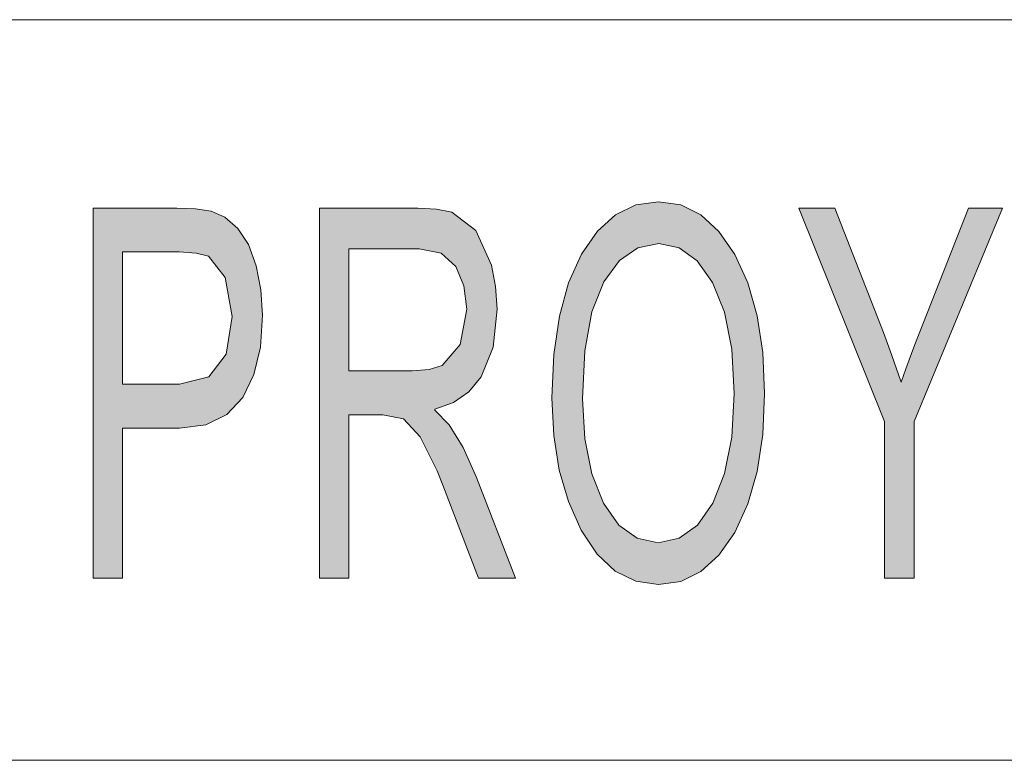
# Model space of a CAD drawing. Units: millimetres. Extents: x 20 to 414, y 6 to 291.
# Drawn here: x 383 to 389, y 35 to 39 of the extents above; entities that cross this region are included whole.
import ezdxf

# ---------------------------------------------------------------- set-up
doc = ezdxf.new("R2010")
doc.units = ezdxf.units.MM
doc.header["$MEASUREMENT"] = 0
doc.layers.add('Capa 1', color=7, linetype='Continuous', lineweight=0)

msp = doc.modelspace()

# ---------------------------------------------------------------- hatches: boundary and pattern name
at = {"layer": 'Capa 1', "transparency": 33554687}
h = msp.add_hatch(color=7, dxfattribs=at)
edge = h.paths.add_edge_path()
edge.add_spline(control_points=[(383.2281, 38.2287), (383.2281, 38.2287), (383.7939, 38.2287), (383.7939, 38.2287), (383.7939, 38.2287), (383.9185, 38.2232), (383.9185, 38.2232), (383.9185, 38.2232), (384.0241, 38.2065), (384.0241, 38.2065), (384.0241, 38.2065), (384.1177, 38.1664), (384.1177, 38.1664), (384.1177, 38.1664), (384.2042, 38.0905), (384.2042, 38.0905), (384.2042, 38.0905), (384.2768, 37.9814), (384.2768, 37.9814), (384.2768, 37.9814), (384.329, 37.8382), (384.329, 37.8382), (384.329, 37.8382), (384.3613, 37.6757), (384.3613, 37.6757), (384.3613, 37.6757), (384.372, 37.5056), (384.372, 37.5056), (384.372, 37.5056), (384.3571, 37.29), (384.3571, 37.29), (384.3571, 37.29), (384.3125, 37.1047), (384.3125, 37.1047), (384.3125, 37.1047), (384.238, 36.9497), (384.238, 36.9497), (384.238, 36.9497), (384.1313, 36.8341), (384.1313, 36.8341), (384.1313, 36.8341), (383.9887, 36.7648), (383.9887, 36.7648), (383.9887, 36.7648), (383.8103, 36.7416), (383.8103, 36.7416), (383.8103, 36.7416), (383.4266, 36.7416), (383.4266, 36.7416), (383.4266, 36.7416), (383.4266, 35.7287), (383.4266, 35.7287), (383.4266, 35.7287), (383.2281, 35.7287), (383.2281, 35.7287), (383.2281, 35.7287), (383.2281, 38.2287), (383.2281, 38.2287)], knot_values=[0, 0, 0, 0, 1, 1, 1, 2, 2, 2, 3, 3, 3, 4, 4, 4, 5, 5, 5, 6, 6, 6, 7, 7, 7, 8, 8, 8, 9, 9, 9, 10, 10, 10, 11, 11, 11, 12, 12, 12, 13, 13, 13, 14, 14, 14, 15, 15, 15, 16, 16, 16, 17, 17, 17, 18, 18, 18, 19, 19, 19, 19], degree=3, periodic=0)
edge = h.paths.add_edge_path()
edge.add_spline(control_points=[(383.4266, 37.0384), (383.4266, 37.0384), (383.8123, 37.0384), (383.8123, 37.0384), (383.8123, 37.0384), (384.009, 37.0891), (384.009, 37.0891), (384.009, 37.0891), (384.127, 37.2415), (384.127, 37.2415), (384.127, 37.2415), (384.1663, 37.4954), (384.1663, 37.4954), (384.1663, 37.4954), (384.1203, 37.7597), (384.1203, 37.7597), (384.1203, 37.7597), (384.0067, 37.903), (384.0067, 37.903), (384.0067, 37.903), (383.9239, 37.9247), (383.9239, 37.9247), (383.9239, 37.9247), (383.8082, 37.932), (383.8082, 37.932), (383.8082, 37.932), (383.4266, 37.932), (383.4266, 37.932), (383.4266, 37.932), (383.4266, 37.0384), (383.4266, 37.0384)], knot_values=[0, 0, 0, 0, 1, 1, 1, 2, 2, 2, 3, 3, 3, 4, 4, 4, 5, 5, 5, 6, 6, 6, 7, 7, 7, 8, 8, 8, 9, 9, 9, 10, 10, 10, 10], degree=3, periodic=0)
h = msp.add_hatch(color=7, dxfattribs=at)
edge = h.paths.add_edge_path()
edge.add_spline(control_points=[(386.0789, 35.7287), (386.0789, 35.7287), (385.8292, 35.7287), (385.8292, 35.7287), (385.8292, 35.7287), (385.5886, 36.3576), (385.5886, 36.3576), (385.5886, 36.3576), (385.5509, 36.4534), (385.5509, 36.4534), (385.5509, 36.4534), (385.4363, 36.6837), (385.4363, 36.6837), (385.4363, 36.6837), (385.3238, 36.8064), (385.3238, 36.8064), (385.3238, 36.8064), (385.1846, 36.832), (385.1846, 36.832), (385.1846, 36.832), (384.9554, 36.832), (384.9554, 36.832), (384.9554, 36.832), (384.9554, 35.7287), (384.9554, 35.7287), (384.9554, 35.7287), (384.7569, 35.7287), (384.7569, 35.7287), (384.7569, 35.7287), (384.7569, 38.2287), (384.7569, 38.2287), (384.7569, 38.2287), (385.421, 38.2287), (385.421, 38.2287), (385.421, 38.2287), (385.546, 38.2214), (385.546, 38.2214), (385.546, 38.2214), (385.6491, 38.1997), (385.6491, 38.1997), (385.6491, 38.1997), (385.8108, 38.0769), (385.8108, 38.0769), (385.8108, 38.0769), (385.9172, 37.8433), (385.9172, 37.8433), (385.9172, 37.8433), (385.9456, 37.6979), (385.9456, 37.6979), (385.9456, 37.6979), (385.9551, 37.5449), (385.9551, 37.5449), (385.9551, 37.5449), (385.9282, 37.2895), (385.9282, 37.2895), (385.9282, 37.2895), (385.8476, 37.0895), (385.8476, 37.0895), (385.8476, 37.0895), (385.7651, 36.9887), (385.7651, 36.9887), (385.7651, 36.9887), (385.6607, 36.916), (385.6607, 36.916), (385.6607, 36.916), (385.5345, 36.8712), (385.5345, 36.8712), (385.5345, 36.8712), (385.5345, 36.8644), (385.5345, 36.8644), (385.5345, 36.8644), (385.6327, 36.7646), (385.6327, 36.7646), (385.6327, 36.7646), (385.7269, 36.6128), (385.7269, 36.6128), (385.7269, 36.6128), (385.8169, 36.4091), (385.8169, 36.4091), (385.8169, 36.4091), (386.0789, 35.7287), (386.0789, 35.7287)], knot_values=[0, 0, 0, 0, 1, 1, 1, 2, 2, 2, 3, 3, 3, 4, 4, 4, 5, 5, 5, 6, 6, 6, 7, 7, 7, 8, 8, 8, 9, 9, 9, 10, 10, 10, 11, 11, 11, 12, 12, 12, 13, 13, 13, 14, 14, 14, 15, 15, 15, 16, 16, 16, 17, 17, 17, 18, 18, 18, 19, 19, 19, 20, 20, 20, 21, 21, 21, 22, 22, 22, 23, 23, 23, 24, 24, 24, 25, 25, 25, 26, 26, 26, 27, 27, 27, 27], degree=3, periodic=0)
edge = h.paths.add_edge_path()
edge.add_spline(control_points=[(384.9554, 37.1288), (384.9554, 37.1288), (385.381, 37.1288), (385.381, 37.1288), (385.381, 37.1288), (385.4964, 37.1377), (385.4964, 37.1377), (385.4964, 37.1377), (385.5846, 37.1646), (385.5846, 37.1646), (385.5846, 37.1646), (385.7054, 37.3078), (385.7054, 37.3078), (385.7054, 37.3078), (385.7504, 37.5449), (385.7504, 37.5449), (385.7504, 37.5449), (385.7318, 37.7026), (385.7318, 37.7026), (385.7318, 37.7026), (385.6758, 37.8347), (385.6758, 37.8347), (385.6758, 37.8347), (385.5767, 37.9243), (385.5767, 37.9243), (385.5767, 37.9243), (385.4291, 37.9541), (385.4291, 37.9541), (385.4291, 37.9541), (384.9554, 37.9541), (384.9554, 37.9541), (384.9554, 37.9541), (384.9554, 37.1288), (384.9554, 37.1288)], knot_values=[0, 0, 0, 0, 1, 1, 1, 2, 2, 2, 3, 3, 3, 4, 4, 4, 5, 5, 5, 6, 6, 6, 7, 7, 7, 8, 8, 8, 9, 9, 9, 10, 10, 10, 11, 11, 11, 11], degree=3, periodic=0)
h = msp.add_hatch(color=7, dxfattribs=at)
edge = h.paths.add_edge_path()
edge.add_spline(control_points=[(387.0449, 38.2713), (387.0449, 38.2713), (387.1954, 38.249), (387.1954, 38.249), (387.1954, 38.249), (387.3314, 38.1822), (387.3314, 38.1822), (387.3314, 38.1822), (387.4532, 38.0708), (387.4532, 38.0708), (387.4532, 38.0708), (387.5606, 37.9149), (387.5606, 37.9149), (387.5606, 37.9149), (387.6484, 37.7225), (387.6484, 37.7225), (387.6484, 37.7225), (387.711, 37.5018), (387.711, 37.5018), (387.711, 37.5018), (387.7486, 37.2527), (387.7486, 37.2527), (387.7486, 37.2527), (387.7612, 36.9753), (387.7612, 36.9753), (387.7612, 36.9753), (387.7486, 36.6987), (387.7486, 36.6987), (387.7486, 36.6987), (387.7107, 36.4504), (387.7107, 36.4504), (387.7107, 36.4504), (387.6478, 36.2306), (387.6478, 36.2306), (387.6478, 36.2306), (387.5596, 36.039), (387.5596, 36.039), (387.5596, 36.039), (387.4518, 35.8846), (387.4518, 35.8846), (387.4518, 35.8846), (387.3301, 35.7743), (387.3301, 35.7743), (387.3301, 35.7743), (387.1945, 35.7081), (387.1945, 35.7081), (387.1945, 35.7081), (387.0449, 35.686), (387.0449, 35.686), (387.0449, 35.686), (386.8907, 35.709), (386.8907, 35.709), (386.8907, 35.709), (386.7523, 35.7777), (386.7523, 35.7777), (386.7523, 35.7777), (386.6298, 35.8923), (386.6298, 35.8923), (386.6298, 35.8923), (386.5231, 36.0527), (386.5231, 36.0527), (386.5231, 36.0527), (386.4367, 36.2462), (386.4367, 36.2462), (386.4367, 36.2462), (386.375, 36.4598), (386.375, 36.4598), (386.375, 36.4598), (386.338, 36.6938), (386.338, 36.6938), (386.338, 36.6938), (386.3256, 36.948), (386.3256, 36.948), (386.3256, 36.948), (386.3381, 37.2394), (386.3381, 37.2394), (386.3381, 37.2394), (386.3755, 37.498), (386.3755, 37.498), (386.3755, 37.498), (386.4379, 37.7237), (386.4379, 37.7237), (386.4379, 37.7237), (386.5251, 37.9166), (386.5251, 37.9166), (386.5251, 37.9166), (386.6328, 38.0718), (386.6328, 38.0718), (386.6328, 38.0718), (386.7554, 38.1827), (386.7554, 38.1827), (386.7554, 38.1827), (386.8927, 38.2492), (386.8927, 38.2492), (386.8927, 38.2492), (387.0449, 38.2713), (387.0449, 38.2713)], knot_values=[0, 0, 0, 0, 1, 1, 1, 2, 2, 2, 3, 3, 3, 4, 4, 4, 5, 5, 5, 6, 6, 6, 7, 7, 7, 8, 8, 8, 9, 9, 9, 10, 10, 10, 11, 11, 11, 12, 12, 12, 13, 13, 13, 14, 14, 14, 15, 15, 15, 16, 16, 16, 17, 17, 17, 18, 18, 18, 19, 19, 19, 20, 20, 20, 21, 21, 21, 22, 22, 22, 23, 23, 23, 24, 24, 24, 25, 25, 25, 26, 26, 26, 27, 27, 27, 28, 28, 28, 29, 29, 29, 30, 30, 30, 31, 31, 31, 32, 32, 32, 32], degree=3, periodic=0)
edge = h.paths.add_edge_path()
edge.add_spline(control_points=[(387.0429, 35.9691), (387.0429, 35.9691), (387.1854, 35.9987), (387.1854, 35.9987), (387.1854, 35.9987), (387.3085, 36.0874), (387.3085, 36.0874), (387.3085, 36.0874), (387.4123, 36.2352), (387.4123, 36.2352), (387.4123, 36.2352), (387.4914, 36.4356), (387.4914, 36.4356), (387.4914, 36.4356), (387.5392, 36.6823), (387.5392, 36.6823), (387.5392, 36.6823), (387.5555, 36.9753), (387.5555, 36.9753), (387.5555, 36.9753), (387.5394, 37.2754), (387.5394, 37.2754), (387.5394, 37.2754), (387.4909, 37.5255), (387.4909, 37.5255), (387.4909, 37.5255), (387.4102, 37.7256), (387.4102, 37.7256), (387.4102, 37.7256), (387.3057, 37.8715), (387.3057, 37.8715), (387.3057, 37.8715), (387.1846, 37.9591), (387.1846, 37.9591), (387.1846, 37.9591), (387.047, 37.9882), (387.047, 37.9882), (387.047, 37.9882), (386.9058, 37.9596), (386.9058, 37.9596), (386.9058, 37.9596), (386.7823, 37.8738), (386.7823, 37.8738), (386.7823, 37.8738), (386.6766, 37.7307), (386.6766, 37.7307), (386.6766, 37.7307), (386.5959, 37.5286), (386.5959, 37.5286), (386.5959, 37.5286), (386.5474, 37.2654), (386.5474, 37.2654), (386.5474, 37.2654), (386.5313, 36.9412), (386.5313, 36.9412), (386.5313, 36.9412), (386.5471, 36.6696), (386.5471, 36.6696), (386.5471, 36.6696), (386.5945, 36.4349), (386.5945, 36.4349), (386.5945, 36.4349), (386.6735, 36.2369), (386.6735, 36.2369), (386.6735, 36.2369), (386.7778, 36.0881), (386.7778, 36.0881), (386.7778, 36.0881), (386.9009, 35.9989), (386.9009, 35.9989), (386.9009, 35.9989), (387.0429, 35.9691), (387.0429, 35.9691)], knot_values=[0, 0, 0, 0, 1, 1, 1, 2, 2, 2, 3, 3, 3, 4, 4, 4, 5, 5, 5, 6, 6, 6, 7, 7, 7, 8, 8, 8, 9, 9, 9, 10, 10, 10, 11, 11, 11, 12, 12, 12, 13, 13, 13, 14, 14, 14, 15, 15, 15, 16, 16, 16, 17, 17, 17, 18, 18, 18, 19, 19, 19, 20, 20, 20, 21, 21, 21, 22, 22, 22, 23, 23, 23, 24, 24, 24, 24], degree=3, periodic=0)
msp.add_hatch(color=7, dxfattribs=at).paths.add_polyline_path([(389.3677, 38.2287), (388.7702, 36.7877), (388.7702, 35.7287), (388.5707, 35.7287), (388.5707, 36.7877), (387.9926, 38.2287), (388.2341, 38.2287), (388.5635, 37.388), (388.6183, 37.24), (388.6822, 37.052), (388.7142, 37.1438), (388.7755, 37.3074), (389.1365, 38.2287)])

# ---------------------------------------------------------------- linework, layer by layer
at = {"layer": 'Capa 1', "color": 7}
msp.add_lwpolyline([(389.3677, 38.2287), (388.7702, 36.7877), (388.7702, 35.7287), (388.5707, 35.7287), (388.5707, 36.7877), (387.9926, 38.2287), (388.2341, 38.2287), (388.5635, 37.388), (388.6183, 37.24), (388.6822, 37.052), (388.7142, 37.1438), (388.7755, 37.3074), (389.1365, 38.2287), (389.3677, 38.2287)], dxfattribs=at)
at = {"layer": 'Capa 1', "color": 7, "lineweight": 5}
for points in [[(283, 39.5), (283, 39.5), (410, 39.5), (410, 39.5)], [(380, 39.5), (380, 39.5), (410, 39.5), (410, 39.5)], [(380, 34.5), (380, 34.5), (410, 34.5), (410, 34.5)]]:
    msp.add_open_spline(points, degree=3, dxfattribs=at)
at = {"layer": 'Capa 1', "color": 7}
for points, knots in [([(383.2281, 38.2287), (383.2281, 38.2287), (383.7939, 38.2287), (383.7939, 38.2287), (383.7939, 38.2287), (383.9185, 38.2232), (383.9185, 38.2232), (383.9185, 38.2232), (384.0241, 38.2065), (384.0241, 38.2065), (384.0241, 38.2065), (384.1177, 38.1664), (384.1177, 38.1664), (384.1177, 38.1664), (384.2042, 38.0905), (384.2042, 38.0905), (384.2042, 38.0905), (384.2768, 37.9814), (384.2768, 37.9814), (384.2768, 37.9814), (384.329, 37.8382), (384.329, 37.8382), (384.329, 37.8382), (384.3613, 37.6757), (384.3613, 37.6757), (384.3613, 37.6757), (384.372, 37.5056), (384.372, 37.5056), (384.372, 37.5056), (384.3571, 37.29), (384.3571, 37.29), (384.3571, 37.29), (384.3125, 37.1047), (384.3125, 37.1047), (384.3125, 37.1047), (384.238, 36.9497), (384.238, 36.9497), (384.238, 36.9497), (384.1313, 36.8341), (384.1313, 36.8341), (384.1313, 36.8341), (383.9887, 36.7648), (383.9887, 36.7648), (383.9887, 36.7648), (383.8103, 36.7416), (383.8103, 36.7416), (383.8103, 36.7416), (383.4266, 36.7416), (383.4266, 36.7416), (383.4266, 36.7416), (383.4266, 35.7287), (383.4266, 35.7287), (383.4266, 35.7287), (383.2281, 35.7287), (383.2281, 35.7287), (383.2281, 35.7287), (383.2281, 38.2287), (383.2281, 38.2287)], [0, 0, 0, 0, 1, 1, 1, 2, 2, 2, 3, 3, 3, 4, 4, 4, 5, 5, 5, 6, 6, 6, 7, 7, 7, 8, 8, 8, 9, 9, 9, 10, 10, 10, 11, 11, 11, 12, 12, 12, 13, 13, 13, 14, 14, 14, 15, 15, 15, 16, 16, 16, 17, 17, 17, 18, 18, 18, 19, 19, 19, 19]), ([(386.0789, 35.7287), (386.0789, 35.7287), (385.8292, 35.7287), (385.8292, 35.7287), (385.8292, 35.7287), (385.5886, 36.3576), (385.5886, 36.3576), (385.5886, 36.3576), (385.5509, 36.4534), (385.5509, 36.4534), (385.5509, 36.4534), (385.4363, 36.6837), (385.4363, 36.6837), (385.4363, 36.6837), (385.3238, 36.8064), (385.3238, 36.8064), (385.3238, 36.8064), (385.1846, 36.832), (385.1846, 36.832), (385.1846, 36.832), (384.9554, 36.832), (384.9554, 36.832), (384.9554, 36.832), (384.9554, 35.7287), (384.9554, 35.7287), (384.9554, 35.7287), (384.7569, 35.7287), (384.7569, 35.7287), (384.7569, 35.7287), (384.7569, 38.2287), (384.7569, 38.2287), (384.7569, 38.2287), (385.421, 38.2287), (385.421, 38.2287), (385.421, 38.2287), (385.546, 38.2214), (385.546, 38.2214), (385.546, 38.2214), (385.6491, 38.1997), (385.6491, 38.1997), (385.6491, 38.1997), (385.8108, 38.0769), (385.8108, 38.0769), (385.8108, 38.0769), (385.9172, 37.8433), (385.9172, 37.8433), (385.9172, 37.8433), (385.9456, 37.6979), (385.9456, 37.6979), (385.9456, 37.6979), (385.9551, 37.5449), (385.9551, 37.5449), (385.9551, 37.5449), (385.9282, 37.2895), (385.9282, 37.2895), (385.9282, 37.2895), (385.8476, 37.0895), (385.8476, 37.0895), (385.8476, 37.0895), (385.7651, 36.9887), (385.7651, 36.9887), (385.7651, 36.9887), (385.6607, 36.916), (385.6607, 36.916), (385.6607, 36.916), (385.5345, 36.8712), (385.5345, 36.8712), (385.5345, 36.8712), (385.5345, 36.8644), (385.5345, 36.8644), (385.5345, 36.8644), (385.6327, 36.7646), (385.6327, 36.7646), (385.6327, 36.7646), (385.7269, 36.6128), (385.7269, 36.6128), (385.7269, 36.6128), (385.8169, 36.4091), (385.8169, 36.4091), (385.8169, 36.4091), (386.0789, 35.7287), (386.0789, 35.7287)], [0, 0, 0, 0, 1, 1, 1, 2, 2, 2, 3, 3, 3, 4, 4, 4, 5, 5, 5, 6, 6, 6, 7, 7, 7, 8, 8, 8, 9, 9, 9, 10, 10, 10, 11, 11, 11, 12, 12, 12, 13, 13, 13, 14, 14, 14, 15, 15, 15, 16, 16, 16, 17, 17, 17, 18, 18, 18, 19, 19, 19, 20, 20, 20, 21, 21, 21, 22, 22, 22, 23, 23, 23, 24, 24, 24, 25, 25, 25, 26, 26, 26, 27, 27, 27, 27]), ([(387.0449, 38.2713), (387.0449, 38.2713), (387.1954, 38.249), (387.1954, 38.249), (387.1954, 38.249), (387.3314, 38.1822), (387.3314, 38.1822), (387.3314, 38.1822), (387.4532, 38.0708), (387.4532, 38.0708), (387.4532, 38.0708), (387.5606, 37.9149), (387.5606, 37.9149), (387.5606, 37.9149), (387.6484, 37.7225), (387.6484, 37.7225), (387.6484, 37.7225), (387.711, 37.5018), (387.711, 37.5018), (387.711, 37.5018), (387.7486, 37.2527), (387.7486, 37.2527), (387.7486, 37.2527), (387.7612, 36.9753), (387.7612, 36.9753), (387.7612, 36.9753), (387.7486, 36.6987), (387.7486, 36.6987), (387.7486, 36.6987), (387.7107, 36.4504), (387.7107, 36.4504), (387.7107, 36.4504), (387.6478, 36.2306), (387.6478, 36.2306), (387.6478, 36.2306), (387.5596, 36.039), (387.5596, 36.039), (387.5596, 36.039), (387.4518, 35.8846), (387.4518, 35.8846), (387.4518, 35.8846), (387.3301, 35.7743), (387.3301, 35.7743), (387.3301, 35.7743), (387.1945, 35.7081), (387.1945, 35.7081), (387.1945, 35.7081), (387.0449, 35.686), (387.0449, 35.686), (387.0449, 35.686), (386.8907, 35.709), (386.8907, 35.709), (386.8907, 35.709), (386.7523, 35.7777), (386.7523, 35.7777), (386.7523, 35.7777), (386.6298, 35.8923), (386.6298, 35.8923), (386.6298, 35.8923), (386.5231, 36.0527), (386.5231, 36.0527), (386.5231, 36.0527), (386.4367, 36.2462), (386.4367, 36.2462), (386.4367, 36.2462), (386.375, 36.4598), (386.375, 36.4598), (386.375, 36.4598), (386.338, 36.6938), (386.338, 36.6938), (386.338, 36.6938), (386.3256, 36.948), (386.3256, 36.948), (386.3256, 36.948), (386.3381, 37.2394), (386.3381, 37.2394), (386.3381, 37.2394), (386.3755, 37.498), (386.3755, 37.498), (386.3755, 37.498), (386.4379, 37.7237), (386.4379, 37.7237), (386.4379, 37.7237), (386.5251, 37.9166), (386.5251, 37.9166), (386.5251, 37.9166), (386.6328, 38.0718), (386.6328, 38.0718), (386.6328, 38.0718), (386.7554, 38.1827), (386.7554, 38.1827), (386.7554, 38.1827), (386.8927, 38.2492), (386.8927, 38.2492), (386.8927, 38.2492), (387.0449, 38.2713), (387.0449, 38.2713)], [0, 0, 0, 0, 1, 1, 1, 2, 2, 2, 3, 3, 3, 4, 4, 4, 5, 5, 5, 6, 6, 6, 7, 7, 7, 8, 8, 8, 9, 9, 9, 10, 10, 10, 11, 11, 11, 12, 12, 12, 13, 13, 13, 14, 14, 14, 15, 15, 15, 16, 16, 16, 17, 17, 17, 18, 18, 18, 19, 19, 19, 20, 20, 20, 21, 21, 21, 22, 22, 22, 23, 23, 23, 24, 24, 24, 25, 25, 25, 26, 26, 26, 27, 27, 27, 28, 28, 28, 29, 29, 29, 30, 30, 30, 31, 31, 31, 32, 32, 32, 32]), ([(384.9554, 37.1288), (384.9554, 37.1288), (385.381, 37.1288), (385.381, 37.1288), (385.381, 37.1288), (385.4964, 37.1377), (385.4964, 37.1377), (385.4964, 37.1377), (385.5846, 37.1646), (385.5846, 37.1646), (385.5846, 37.1646), (385.7054, 37.3078), (385.7054, 37.3078), (385.7054, 37.3078), (385.7504, 37.5449), (385.7504, 37.5449), (385.7504, 37.5449), (385.7318, 37.7026), (385.7318, 37.7026), (385.7318, 37.7026), (385.6758, 37.8347), (385.6758, 37.8347), (385.6758, 37.8347), (385.5767, 37.9243), (385.5767, 37.9243), (385.5767, 37.9243), (385.4291, 37.9541), (385.4291, 37.9541), (385.4291, 37.9541), (384.9554, 37.9541), (384.9554, 37.9541), (384.9554, 37.9541), (384.9554, 37.1288), (384.9554, 37.1288)], [0, 0, 0, 0, 1, 1, 1, 2, 2, 2, 3, 3, 3, 4, 4, 4, 5, 5, 5, 6, 6, 6, 7, 7, 7, 8, 8, 8, 9, 9, 9, 10, 10, 10, 11, 11, 11, 11]), ([(387.0429, 35.9691), (387.0429, 35.9691), (387.1854, 35.9987), (387.1854, 35.9987), (387.1854, 35.9987), (387.3085, 36.0874), (387.3085, 36.0874), (387.3085, 36.0874), (387.4123, 36.2352), (387.4123, 36.2352), (387.4123, 36.2352), (387.4914, 36.4356), (387.4914, 36.4356), (387.4914, 36.4356), (387.5392, 36.6823), (387.5392, 36.6823), (387.5392, 36.6823), (387.5555, 36.9753), (387.5555, 36.9753), (387.5555, 36.9753), (387.5394, 37.2754), (387.5394, 37.2754), (387.5394, 37.2754), (387.4909, 37.5255), (387.4909, 37.5255), (387.4909, 37.5255), (387.4102, 37.7256), (387.4102, 37.7256), (387.4102, 37.7256), (387.3057, 37.8715), (387.3057, 37.8715), (387.3057, 37.8715), (387.1846, 37.9591), (387.1846, 37.9591), (387.1846, 37.9591), (387.047, 37.9882), (387.047, 37.9882), (387.047, 37.9882), (386.9058, 37.9596), (386.9058, 37.9596), (386.9058, 37.9596), (386.7823, 37.8738), (386.7823, 37.8738), (386.7823, 37.8738), (386.6766, 37.7307), (386.6766, 37.7307), (386.6766, 37.7307), (386.5959, 37.5286), (386.5959, 37.5286), (386.5959, 37.5286), (386.5474, 37.2654), (386.5474, 37.2654), (386.5474, 37.2654), (386.5313, 36.9412), (386.5313, 36.9412), (386.5313, 36.9412), (386.5471, 36.6696), (386.5471, 36.6696), (386.5471, 36.6696), (386.5945, 36.4349), (386.5945, 36.4349), (386.5945, 36.4349), (386.6735, 36.2369), (386.6735, 36.2369), (386.6735, 36.2369), (386.7778, 36.0881), (386.7778, 36.0881), (386.7778, 36.0881), (386.9009, 35.9989), (386.9009, 35.9989), (386.9009, 35.9989), (387.0429, 35.9691), (387.0429, 35.9691)], [0, 0, 0, 0, 1, 1, 1, 2, 2, 2, 3, 3, 3, 4, 4, 4, 5, 5, 5, 6, 6, 6, 7, 7, 7, 8, 8, 8, 9, 9, 9, 10, 10, 10, 11, 11, 11, 12, 12, 12, 13, 13, 13, 14, 14, 14, 15, 15, 15, 16, 16, 16, 17, 17, 17, 18, 18, 18, 19, 19, 19, 20, 20, 20, 21, 21, 21, 22, 22, 22, 23, 23, 23, 24, 24, 24, 24]), ([(383.4266, 37.0384), (383.4266, 37.0384), (383.8123, 37.0384), (383.8123, 37.0384), (383.8123, 37.0384), (384.009, 37.0891), (384.009, 37.0891), (384.009, 37.0891), (384.127, 37.2415), (384.127, 37.2415), (384.127, 37.2415), (384.1663, 37.4954), (384.1663, 37.4954), (384.1663, 37.4954), (384.1203, 37.7597), (384.1203, 37.7597), (384.1203, 37.7597), (384.0067, 37.903), (384.0067, 37.903), (384.0067, 37.903), (383.9239, 37.9247), (383.9239, 37.9247), (383.9239, 37.9247), (383.8082, 37.932), (383.8082, 37.932), (383.8082, 37.932), (383.4266, 37.932), (383.4266, 37.932), (383.4266, 37.932), (383.4266, 37.0384), (383.4266, 37.0384)], [0, 0, 0, 0, 1, 1, 1, 2, 2, 2, 3, 3, 3, 4, 4, 4, 5, 5, 5, 6, 6, 6, 7, 7, 7, 8, 8, 8, 9, 9, 9, 10, 10, 10, 10])]:
    msp.add_open_spline(points, degree=3, knots=knots, dxfattribs=at)

doc.saveas('drawing.dxf')
